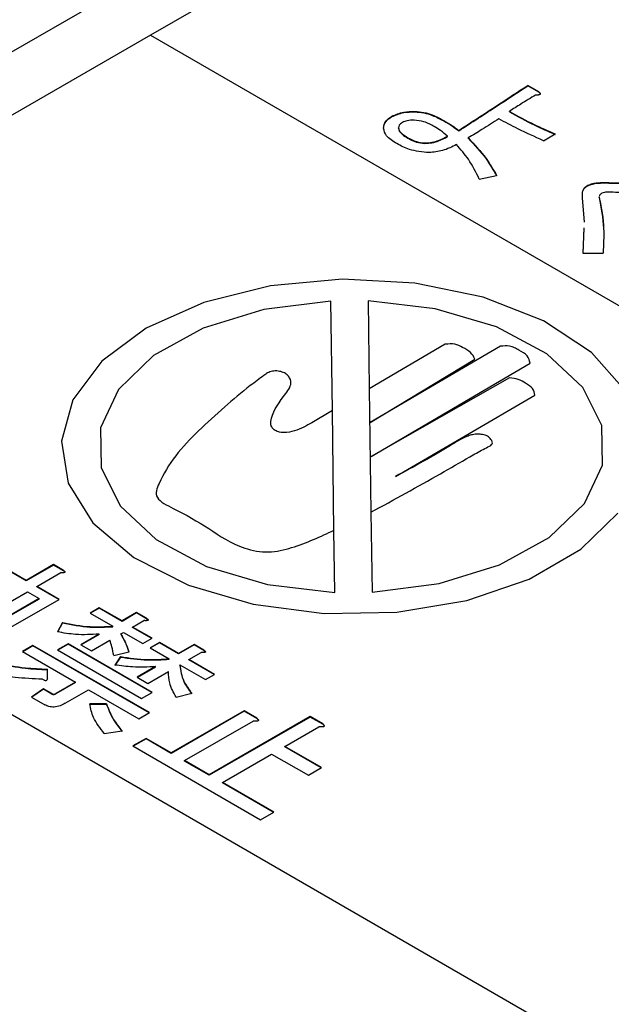
# Model space of a CAD drawing. Units: millimetres. Extents: x 16 to 405, y 14 to 283.
# Drawn here: x 221 to 223, y 233 to 237 of the extents above; entities that cross this region are included whole.
import ezdxf

# ---------------------------------------------------------------- set-up
doc = ezdxf.new("R2010")
doc.units = ezdxf.units.MM

msp = doc.modelspace()

# ---------------------------------------------------------------- linework, layer by layer
at = {"color": 7, "linetype": 'Continuous', "lineweight": 25}
for p, q in [((224.8142, 238.8173), (216.046, 233.7556)), ((223.8949, 238.0417), (221.3493, 236.5722)), ((221.3493, 236.5722), (218.8038, 235.1026)), ((221.3493, 236.5722), (232.2388, 230.2858)), ((222.853, 236.3531), (222.8098, 236.378)), ((222.8098, 236.3764), (222.8098, 236.378)), ((222.853, 236.3515), (222.8098, 236.3764)), ((222.853, 236.3515), (222.853, 236.3531)), ((222.2834, 236.2569), (222.2834, 236.2585)), ((222.3719, 236.2755), (222.3719, 236.2772)), ((222.7386, 236.2755), (222.7386, 236.2772)), ((222.4841, 236.2407), (222.4841, 236.2423)), ((222.3093, 236.212), (222.3093, 236.2137)), ((222.4992, 236.1796), (222.4992, 236.1813)), ((222.5423, 236.2021), (222.5423, 236.2037)), ((222.8702, 236.1638), (222.9155, 236.19)), ((222.346, 236.1734), (222.346, 236.175)), ((222.4107, 236.1535), (222.4107, 236.1551)), ((222.579, 236.1734), (222.579, 236.175)), ((222.6221, 236.0156), (222.689, 236.0293)), ((223.0385, 235.9879), (223.0385, 235.9895)), ((223.1075, 236.0003), (223.1075, 236.0019)), ((223.0289, 235.8485), (223.0212, 235.9422)), ((223.0858, 235.9476), (223.0858, 235.9455)), ((223.0864, 235.9474), (223.0859, 235.9447)), ((223.0864, 235.9457), (223.0859, 235.943)), ((223.0859, 235.943), (223.0859, 235.9447)), ((223.0234, 235.7292), (223.0279, 235.8272)), ((223.0234, 235.7276), (223.0279, 235.8256)), ((223.0234, 235.7292), (223.101, 235.7292)), ((222.0533, 235.1196), (222.0475, 235.5436)), ((222.1915, 235.5442), (222.1961, 235.2033)), ((222.4905, 235.376), (222.1961, 235.2033)), ((222.7036, 235.3683), (222.1994, 235.0729)), ((222.1994, 235.0729), (222.6043, 235.3191)), ((222.2033, 234.9422), (222.8185, 235.303)), ((222.7394, 235.2463), (222.2033, 234.9422)), ((222.1961, 235.2033), (222.2026, 234.7259)), ((222.2975, 234.8648), (222.8375, 235.1788)), ((222.0533, 235.1196), (221.9735, 235.0728)), ((222.0596, 234.6564), (222.0533, 235.1196)), ((218.8038, 235.1026), (229.6932, 228.8163)), ((222.2026, 234.7259), (222.2068, 234.4168)), ((222.0628, 234.4161), (222.0596, 234.6564)), ((220.8684, 234.4626), (220.7886, 234.5087)), ((220.8684, 234.4609), (220.7886, 234.507)), ((220.9741, 234.5236), (220.8684, 234.4626)), ((220.9741, 234.522), (220.8684, 234.4609)), ((221.0128, 234.5013), (220.9741, 234.5236)), ((220.9741, 234.522), (220.9741, 234.5236)), ((221.0128, 234.4996), (220.9741, 234.522)), ((220.9093, 234.439), (221.002, 234.4926)), ((221.0128, 234.4996), (221.0128, 234.5013)), ((220.8684, 234.4609), (220.8684, 234.4626)), ((220.9955, 234.3892), (220.9093, 234.439)), ((220.9093, 234.4374), (220.9093, 234.439)), ((220.9941, 234.3884), (220.9093, 234.4374)), ((220.7561, 234.3506), (220.8735, 234.4184)), ((220.7906, 234.2709), (220.9955, 234.3892)), ((220.919, 234.3921), (220.8016, 234.3243)), ((220.919, 234.3905), (220.8016, 234.3227)), ((220.8735, 234.4184), (220.919, 234.3921)), ((220.919, 234.3905), (220.919, 234.3921)), ((221.1509, 234.3568), (221.1152, 234.3362)), ((221.1509, 234.3552), (221.1166, 234.3354)), ((221.2395, 234.3057), (221.1509, 234.3568)), ((221.1509, 234.3552), (221.1509, 234.3568)), ((221.2395, 234.304), (221.1509, 234.3552)), ((221.1152, 234.3362), (221.2038, 234.285)), ((221.2956, 234.338), (221.2395, 234.3057)), ((221.2956, 234.3364), (221.2395, 234.304)), ((221.3342, 234.3157), (221.2956, 234.338)), ((221.2956, 234.3364), (221.2956, 234.338)), ((221.3342, 234.3141), (221.2956, 234.3364)), ((221.3342, 234.3141), (221.3342, 234.3157)), ((221.0085, 234.2995), (220.9891, 234.2634)), ((221.0085, 234.2979), (220.9891, 234.2618)), ((221.0085, 234.2979), (221.0085, 234.2995)), ((221.2038, 234.2834), (221.2038, 234.285)), ((221.2395, 234.304), (221.2395, 234.3057)), ((221.2803, 234.2821), (221.3235, 234.307)), ((221.3558, 234.2385), (221.2803, 234.2821)), ((221.2803, 234.2805), (221.2803, 234.2821)), ((221.3544, 234.2377), (221.2803, 234.2805)), ((221.151, 234.2546), (221.0798, 234.2135)), ((221.151, 234.253), (221.0813, 234.2127)), ((221.151, 234.253), (221.151, 234.2546)), ((221.235, 234.2559), (221.2446, 234.2615)), ((221.235, 234.2543), (221.235, 234.2559)), ((221.2446, 234.2615), (221.3201, 234.2179)), ((221.3201, 234.2179), (221.3558, 234.2385)), ((220.8942, 234.2111), (220.8533, 234.1875)), ((220.8942, 234.2095), (220.8547, 234.1867)), ((221.345, 233.9508), (220.8942, 234.2111)), ((220.8942, 234.2095), (220.8942, 234.2111)), ((221.3436, 233.95), (220.8942, 234.2095)), ((221.0301, 234.2173), (220.9892, 234.1938)), ((221.0301, 234.2157), (220.9906, 234.1929)), ((221.3558, 234.0293), (221.0301, 234.2173)), ((221.0301, 234.2157), (221.0301, 234.2173)), ((221.3544, 234.0285), (221.0301, 234.2157)), ((221.0798, 234.2135), (221.1207, 234.1899)), ((221.1207, 234.1899), (221.1919, 234.231)), ((221.3839, 234.2223), (221.3481, 234.2017)), ((221.3481, 234.2017), (221.4216, 234.1593)), ((221.3839, 234.2207), (221.3496, 234.2009)), ((221.4574, 234.1799), (221.3839, 234.2223)), ((221.3839, 234.2207), (221.3839, 234.2223)), ((221.4574, 234.1782), (221.3839, 234.2207)), ((221.5178, 234.2147), (221.4574, 234.1799)), ((221.5178, 234.2131), (221.4574, 234.1782)), ((221.5564, 234.1924), (221.5178, 234.2147)), ((221.5178, 234.2131), (221.5178, 234.2147)), ((221.5564, 234.1908), (221.5178, 234.2131)), ((220.8533, 234.1875), (221.059, 234.0688)), ((220.9892, 234.1938), (221.315, 234.0057)), ((221.207, 234.1725), (221.2652, 234.1862)), ((221.2328, 234.1675), (221.2113, 234.1351)), ((221.2328, 234.1659), (221.2113, 234.1335)), ((221.2328, 234.1659), (221.2328, 234.1675)), ((221.4574, 234.1782), (221.4574, 234.1799)), ((221.4982, 234.1563), (221.5457, 234.1837)), ((221.5564, 234.1908), (221.5564, 234.1924)), ((221.3689, 234.1288), (221.2977, 234.0877)), ((221.3689, 234.1272), (221.2991, 234.0869)), ((221.3689, 234.1272), (221.3689, 234.1288)), ((221.4216, 234.1576), (221.4216, 234.1593)), ((221.4625, 234.1357), (221.5617, 234.0784)), ((221.4625, 234.1341), (221.4625, 234.1357)), ((221.5974, 234.099), (221.4982, 234.1563)), ((221.4982, 234.1547), (221.4982, 234.1563)), ((221.596, 234.0982), (221.4982, 234.1547)), ((220.9502, 234.0816), (220.9502, 234.1189)), ((221.2977, 234.0877), (221.3386, 234.0641)), ((221.3386, 234.0641), (221.4184, 234.1102)), ((221.5617, 234.0784), (221.5974, 234.099)), ((221.059, 234.0688), (220.9833, 234.0251)), ((221.059, 234.0672), (220.9833, 234.0235)), ((221.059, 234.0672), (221.059, 234.0688)), ((220.9351, 234.043), (220.8884, 234.011)), ((220.8884, 234.011), (220.9402, 233.9811)), ((220.9351, 234.0413), (220.8897, 234.0103)), ((220.9675, 234.0243), (220.9351, 234.043)), ((220.9351, 234.0413), (220.9351, 234.043)), ((220.9675, 234.0227), (220.9351, 234.0413)), ((220.9675, 234.0227), (220.9675, 234.0243)), ((220.9833, 234.0235), (220.9833, 234.0251)), ((221.0193, 233.9869), (221.11, 234.0393)), ((221.11, 234.0393), (221.3042, 233.9272)), ((221.315, 234.0057), (221.3558, 234.0293)), ((221.4486, 234.0106), (221.509, 234.0255)), ((221.1789, 233.9844), (221.1142, 233.9844)), ((221.1789, 233.9828), (221.1142, 233.9828)), ((221.1789, 233.9828), (221.1789, 233.9844)), ((221.3042, 233.9272), (221.345, 233.9508)), ((221.7125, 233.9579), (221.4299, 233.7947)), ((221.7125, 233.9562), (221.4299, 233.7931)), ((221.967, 233.9355), (221.5766, 233.71)), ((221.967, 233.9338), (221.5766, 233.7084)), ((221.7614, 233.9296), (221.7125, 233.9579)), ((221.7125, 233.9562), (221.7125, 233.9579)), ((221.7614, 233.928), (221.7125, 233.9562)), ((222.0159, 233.9072), (221.967, 233.9355)), ((221.967, 233.9338), (221.967, 233.9355)), ((222.0159, 233.9056), (221.967, 233.9338)), ((221.4809, 233.7653), (221.7463, 233.9184)), ((221.7614, 233.928), (221.7614, 233.9296)), ((221.8692, 233.8201), (222.0008, 233.896)), ((222.0159, 233.9056), (222.0159, 233.9072)), ((221.1703, 233.8699), (221.2393, 233.8798)), ((221.3321, 233.8512), (221.281, 233.8217)), ((221.281, 233.8217), (221.775, 233.5365)), ((221.3321, 233.8496), (221.2824, 233.8209)), ((221.4299, 233.7947), (221.3321, 233.8512)), ((221.3321, 233.8496), (221.3321, 233.8512)), ((221.4299, 233.7931), (221.3321, 233.8496)), ((222.0116, 233.7379), (221.8692, 233.8201)), ((221.8692, 233.8184), (221.8692, 233.8201)), ((222.0102, 233.737), (221.8692, 233.8184)), ((221.4299, 233.7931), (221.4299, 233.7947)), ((221.6276, 233.6806), (221.8182, 233.7906)), ((221.8182, 233.7906), (221.9606, 233.7084)), ((221.5766, 233.71), (221.4809, 233.7653)), ((221.4809, 233.7636), (221.4809, 233.7653)), ((221.5766, 233.7084), (221.4809, 233.7636)), ((221.5766, 233.7084), (221.5766, 233.71)), ((221.9606, 233.7084), (222.0116, 233.7379)), ((221.8261, 233.566), (221.6276, 233.6806)), ((221.6276, 233.6789), (221.6276, 233.6806)), ((221.8247, 233.5652), (221.6276, 233.6789)), ((221.775, 233.5365), (221.8261, 233.566))]:
    msp.add_line(p, q, dxfattribs=at)
at = {"color": 7, "linetype": 'Continuous', "lineweight": 25, "flags": 128}
for points in [[(223.184, 235.1998), (223.0561, 235.3446), (222.8699, 235.4666), (222.6371, 235.5579), (222.3722, 235.613), (222.0919, 235.6283), (221.8138, 235.6028), (221.5554, 235.5383), (221.3329, 235.4387)], [(222.0475, 235.5436), (221.788, 235.5105), (221.5535, 235.4383), (221.3613, 235.3324), (221.2254, 235.2006), (221.156, 235.0525), (221.1581, 234.8991), (221.2315, 234.7516), (221.371, 234.6211), (221.5661, 234.5169), (221.8025, 234.4469), (222.0628, 234.4161)], [(222.2068, 234.4168), (222.4663, 234.4499), (222.7008, 234.5221), (222.893, 234.628), (223.0289, 234.7598), (223.0983, 234.9079), (223.0962, 235.0613), (223.0228, 235.2087), (222.8833, 235.3393), (222.6882, 235.4435), (222.4518, 235.5135), (222.1915, 235.5442)], [(221.3329, 235.4387), (221.1604, 235.3103), (221.0486, 235.1611), (221.0045, 235.0006), (221.031, 234.8387), (221.1264, 234.6858), (221.2846, 234.5514), (221.4958, 234.4439), (221.7467, 234.3701), (222.0215, 234.3347), (222.3029, 234.3398), (222.5732, 234.3851), (222.8156, 234.4678), (223.0147, 234.5828), (223.158, 234.7227)]]:
    msp.add_lwpolyline(points, dxfattribs=at)
at = {"color": 7, "linetype": 'Continuous', "lineweight": 25}
for points, knots in [([(222.5423, 236.2037), (222.5924, 236.2361), (222.6819, 236.2941), (222.7707, 236.3524), (222.8098, 236.378)], [0, 0, 0, 0, 0.56, 1, 1, 1, 1]), ([(222.5423, 236.2021), (222.5924, 236.2345), (222.6819, 236.2925), (222.7707, 236.3508), (222.8098, 236.3764)], [0, 0, 0, 0, 0.56, 1, 1, 1, 1]), ([(222.84, 236.3407), (222.8207, 236.329), (222.7862, 236.3082), (222.7532, 236.2867), (222.7386, 236.2772)], [0, 0, 0, 0, 0.559983, 1, 1, 1, 1]), ([(222.853, 236.3531), (222.8545, 236.3516), (222.8569, 236.3493), (222.8586, 236.3458), (222.8578, 236.343), (222.8538, 236.3413), (222.8478, 236.3404), (222.8431, 236.3406), (222.84, 236.3407)], [0, 0, 0, 0, 0.2501987, 0.3757124, 0.4999007, 0.624382, 0.7495883, 1, 1, 1, 1]), ([(222.853, 236.3515), (222.8544, 236.35), (222.8566, 236.3477), (222.8586, 236.3449), (222.8582, 236.3439), (222.8581, 236.3438)], [0, 0, 0, 0, 0.636396, 0.955647, 1, 1, 1, 1]), ([(222.2511, 236.2124), (222.2527, 236.2221), (222.2556, 236.2394), (222.2749, 236.2527), (222.2834, 236.2585)], [0, 0, 0, 0, 0.559254, 1, 1, 1, 1]), ([(222.2511, 236.2108), (222.2527, 236.2205), (222.2556, 236.2378), (222.2749, 236.251), (222.2834, 236.2569)], [0, 0, 0, 0, 0.559254, 1, 1, 1, 1]), ([(222.2834, 236.2585), (222.2983, 236.2647), (222.3248, 236.2759), (222.3575, 236.2768), (222.3719, 236.2772)], [0, 0, 0, 0, 0.5581035, 1, 1, 1, 1]), ([(222.2834, 236.2569), (222.2983, 236.2631), (222.3248, 236.2743), (222.3575, 236.2752), (222.3719, 236.2755)], [0, 0, 0, 0, 0.5581035, 1, 1, 1, 1]), ([(222.3719, 236.2772), (222.384, 236.2763), (222.4083, 236.2745), (222.4469, 236.262), (222.47, 236.2498), (222.4841, 236.2423)], [0, 0, 0, 0, 0.279378, 0.559574, 1, 1, 1, 1]), ([(222.3719, 236.2755), (222.384, 236.2747), (222.4083, 236.2729), (222.4469, 236.2603), (222.47, 236.2481), (222.4841, 236.2407)], [0, 0, 0, 0, 0.279378, 0.559574, 1, 1, 1, 1]), ([(222.7386, 236.2772), (222.7701, 236.2598), (222.8263, 236.2289), (222.8882, 236.2019), (222.9155, 236.19)], [0, 0, 0, 0, 0.559847, 1, 1, 1, 1]), ([(222.7386, 236.2755), (222.7701, 236.2582), (222.8263, 236.2273), (222.8882, 236.2002), (222.9155, 236.1884)], [0, 0, 0, 0, 0.559847, 1, 1, 1, 1]), ([(222.3244, 236.2348), (222.3196, 236.2313), (222.3109, 236.2251), (222.3098, 236.2171), (222.3093, 236.2137)], [0, 0, 0, 0, 0.559205, 1, 1, 1, 1]), ([(222.3697, 236.2435), (222.3604, 236.2433), (222.3437, 236.243), (222.3303, 236.2373), (222.3244, 236.2348)], [0, 0, 0, 0, 0.5606522, 1, 1, 1, 1]), ([(222.4474, 236.2186), (222.435, 236.2256), (222.4129, 236.2381), (222.3829, 236.2419), (222.3697, 236.2435)], [0, 0, 0, 0, 0.562003, 1, 1, 1, 1]), ([(222.4992, 236.1813), (222.4904, 236.1887), (222.4747, 236.2018), (222.4557, 236.2135), (222.4474, 236.2186)], [0, 0, 0, 0, 0.5600257, 1, 1, 1, 1]), ([(222.4841, 236.2423), (222.4957, 236.2355), (222.5166, 236.2233), (222.5345, 236.2097), (222.5423, 236.2037)], [0, 0, 0, 0, 0.560061, 1, 1, 1, 1]), ([(222.4841, 236.2407), (222.4957, 236.2339), (222.5166, 236.2217), (222.5345, 236.2081), (222.5423, 236.2021)], [0, 0, 0, 0, 0.560061, 1, 1, 1, 1]), ([(222.6976, 236.2485), (222.6761, 236.2345), (222.6376, 236.2094), (222.5969, 236.1856), (222.579, 236.175)], [0, 0, 0, 0, 0.5599986, 1, 1, 1, 1]), ([(222.8702, 236.1638), (222.8369, 236.1789), (222.7773, 236.2057), (222.722, 236.2354), (222.6976, 236.2485)], [0, 0, 0, 0, 0.55998, 1, 1, 1, 1]), ([(222.3029, 236.1526), (222.2875, 236.1623), (222.26, 236.1794), (222.2538, 236.2023), (222.2511, 236.2124)], [0, 0, 0, 0, 0.560944, 1, 1, 1, 1]), ([(222.3093, 236.2137), (222.3103, 236.2095), (222.3122, 236.2011), (222.3256, 236.1879), (222.3383, 236.1799), (222.346, 236.175)], [0, 0, 0, 0, 0.279235, 0.559462, 1, 1, 1, 1]), ([(222.3093, 236.212), (222.3103, 236.2078), (222.3122, 236.1994), (222.3256, 236.1862), (222.3383, 236.1783), (222.346, 236.1734)], [0, 0, 0, 0, 0.279235, 0.559462, 1, 1, 1, 1]), ([(222.4107, 236.1551), (222.4202, 236.1557), (222.4392, 236.1568), (222.47, 236.166), (222.4881, 236.1755), (222.4992, 236.1813)], [0, 0, 0, 0, 0.27974, 0.559767, 1, 1, 1, 1]), ([(222.428, 236.1178), (222.4014, 236.1205), (222.3537, 236.1253), (222.3184, 236.1443), (222.3029, 236.1526)], [0, 0, 0, 0, 0.557824, 1, 1, 1, 1]), ([(222.346, 236.175), (222.3564, 236.1693), (222.3748, 236.1591), (222.3998, 236.1563), (222.4107, 236.1551)], [0, 0, 0, 0, 0.561567, 1, 1, 1, 1]), ([(222.346, 236.1734), (222.3564, 236.1677), (222.3748, 236.1575), (222.3998, 236.1547), (222.4107, 236.1535)], [0, 0, 0, 0, 0.561567, 1, 1, 1, 1]), ([(222.4107, 236.1535), (222.4202, 236.1541), (222.4392, 236.1552), (222.47, 236.1644), (222.4881, 236.1738), (222.4992, 236.1796)], [0, 0, 0, 0, 0.27974, 0.559767, 1, 1, 1, 1]), ([(222.5337, 236.1489), (222.5165, 236.14), (222.4858, 236.1241), (222.4456, 236.1197), (222.428, 236.1178)], [0, 0, 0, 0, 0.561496, 1, 1, 1, 1]), ([(222.6221, 236.0156), (222.6095, 236.0414), (222.587, 236.0874), (222.55, 236.1301), (222.5337, 236.1489)], [0, 0, 0, 0, 0.560214, 1, 1, 1, 1]), ([(222.579, 236.175), (222.6036, 236.1489), (222.6475, 236.1021), (222.6763, 236.0516), (222.689, 236.0293)], [0, 0, 0, 0, 0.5598043, 1, 1, 1, 1]), ([(222.579, 236.1734), (222.6036, 236.1472), (222.6475, 236.1005), (222.6763, 236.0499), (222.689, 236.0277)], [0, 0, 0, 0, 0.5598043, 1, 1, 1, 1]), ([(223.0212, 235.9422), (223.0207, 235.9514), (223.02, 235.9644), (223.027, 235.9807), (223.0347, 235.9866), (223.0385, 235.9895)], [0, 0, 0, 0, 0.560227, 0.780521, 1, 1, 1, 1]), ([(223.0385, 235.9895), (223.0439, 235.992), (223.0547, 235.9972), (223.0786, 236.0018), (223.0966, 236.0019), (223.1075, 236.0019)], [0, 0, 0, 0, 0.279869, 0.559958, 1, 1, 1, 1]), ([(223.0385, 235.9879), (223.0439, 235.9904), (223.0547, 235.9955), (223.0786, 236.0002), (223.0966, 236.0003), (223.1075, 236.0003)], [0, 0, 0, 0, 0.279869, 0.559958, 1, 1, 1, 1]), ([(223.1075, 236.0019), (223.1507, 236.0013), (223.2218, 236.0003), (223.3208, 236.0013), (223.4046, 236.0035), (223.4597, 236.0091), (223.4872, 236.0119)], [0, 0, 0, 0, 0.3400629, 0.5601003, 0.7801172, 1, 1, 1, 1]), ([(223.1075, 236.0003), (223.1507, 235.9997), (223.2218, 235.9986), (223.3208, 235.9997), (223.4046, 236.0019), (223.4597, 236.0075), (223.4872, 236.0103)], [0, 0, 0, 0, 0.3400629, 0.5601003, 0.7801172, 1, 1, 1, 1]), ([(223.0216, 235.9477), (223.0213, 235.9546), (223.0208, 235.9651), (223.027, 235.9791), (223.0347, 235.9849), (223.0385, 235.9879)], [0, 0, 0, 0, 0.486292, 0.743622, 1, 1, 1, 1]), ([(223.0967, 235.9608), (223.0925, 235.9583), (223.0872, 235.9551), (223.0869, 235.951), (223.0868, 235.9502)], [0, 0, 0, 0, 0.81595, 1, 1, 1, 1]), ([(223.1205, 235.9646), (223.1157, 235.9646), (223.1071, 235.9646), (223.0999, 235.962), (223.0967, 235.9608)], [0, 0, 0, 0, 0.561555, 1, 1, 1, 1]), ([(223.4678, 235.9683), (223.4285, 235.9662), (223.3639, 235.9626), (223.2734, 235.9627), (223.197, 235.9633), (223.146, 235.9641), (223.1205, 235.9646)], [0, 0, 0, 0, 0.339791, 0.559857, 0.779928, 1, 1, 1, 1]), ([(223.0859, 235.9447), (223.0935, 235.9045), (223.1069, 235.8329), (223.1028, 235.7609), (223.101, 235.7292)], [0, 0, 0, 0, 0.560038, 1, 1, 1, 1]), ([(223.0859, 235.943), (223.0948, 235.9029), (223.1039, 235.8621), (223.103, 235.8211), (223.103, 235.8203)], [0, 0, 0, 0, 0.981958, 1, 1, 1, 1]), ([(222.6043, 235.3191), (222.6002, 235.3279), (222.5918, 235.3455), (222.5598, 235.3626), (222.5289, 235.3799), (222.5033, 235.3773), (222.4905, 235.376)], [0, 0, 0, 0, 0.277347, 0.558086, 0.780111, 1, 1, 1, 1]), ([(222.8185, 235.303), (222.8164, 235.3129), (222.8122, 235.3328), (222.7812, 235.3503), (222.7588, 235.3631), (222.7353, 235.3719), (222.7156, 235.3697), (222.7036, 235.3683)], [0, 0, 0, 0, 0.277839, 0.557434, 0.684494, 0.806214, 1, 1, 1, 1]), ([(221.9735, 235.0728), (221.9531, 235.0608), (221.9225, 235.0427), (221.8728, 235.0332), (221.8432, 235.0361), (221.825, 235.0461), (221.8147, 235.0608), (221.8161, 235.1057), (221.8503, 235.1585), (221.8955, 235.2121), (221.8919, 235.2426), (221.8792, 235.2581), (221.8643, 235.2677), (221.8437, 235.2733), (221.8207, 235.2729), (221.8015, 235.2659), (221.7757, 235.2456), (221.7172, 235.2035), (221.6688, 235.1621), (221.6367, 235.1345)], [0, 0, 0, 0, 0.093368, 0.1399165, 0.1631145, 0.1867636, 0.217902, 0.2492904, 0.4362273, 0.5301523, 0.5777161, 0.6013809, 0.6252611, 0.6488979, 0.6730114, 0.6962582, 0.7198368, 0.8137733, 1, 1, 1, 1]), ([(222.8375, 235.1788), (222.836, 235.1879), (222.8329, 235.2061), (222.8022, 235.2246), (222.7754, 235.2422), (222.7512, 235.245), (222.7394, 235.2463)], [0, 0, 0, 0, 0.279912, 0.5612, 0.786188, 1, 1, 1, 1]), ([(221.6367, 235.1345), (221.5676, 235.073), (221.4628, 234.9796), (221.3933, 234.865), (221.3707, 234.8105), (221.3714, 234.782), (221.4003, 234.7589), (221.4744, 234.7238), (221.5762, 234.6649), (221.6695, 234.5977), (221.758, 234.5752), (221.822, 234.5692), (221.9315, 234.5966), (222.0077, 234.6322), (222.0596, 234.6564)], [0, 0, 0, 0, 0.246068, 0.373056, 0.405583, 0.435411, 0.465124, 0.497685, 0.622324, 0.746454, 0.77817, 0.808652, 0.869613, 1, 1, 1, 1]), ([(222.2026, 234.7259), (222.2926, 234.7755), (222.4214, 234.8465), (222.5646, 234.9283), (222.6271, 234.9648), (222.6569, 234.979), (222.6705, 234.9873), (222.675, 234.9983), (222.6669, 235.0088), (222.658, 235.0183), (222.6469, 235.0243), (222.6304, 235.0282), (222.6103, 235.0289), (222.5911, 235.0257), (222.5546, 235.0127), (222.4642, 234.9537), (222.3701, 234.9035), (222.2975, 234.8648)], [0, 0, 0, 0, 0.3148736, 0.4512451, 0.51109, 0.5392473, 0.550006, 0.5598929, 0.587048, 0.5973213, 0.6074664, 0.6248671, 0.6412643, 0.6576008, 0.6748364, 0.7490833, 1, 1, 1, 1]), ([(221.0128, 234.5013), (221.0144, 234.5001), (221.0167, 234.4983), (221.0185, 234.4957), (221.0184, 234.4942), (221.0173, 234.493), (221.0152, 234.4924), (221.0123, 234.4921), (221.0079, 234.492), (221.0043, 234.4924), (221.002, 234.4926)], [0, 0, 0, 0, 0.249506, 0.374574, 0.43753, 0.499652, 0.578496, 0.656934, 0.780218, 1, 1, 1, 1]), ([(221.0128, 234.4996), (221.0143, 234.4984), (221.0166, 234.4966), (221.0185, 234.4943), (221.0183, 234.4934), (221.0183, 234.4933)], [0, 0, 0, 0, 0.628385, 0.943372, 1, 1, 1, 1]), ([(221.3342, 234.3157), (221.3358, 234.3145), (221.3382, 234.3127), (221.3399, 234.3102), (221.3398, 234.3086), (221.3388, 234.3075), (221.3366, 234.3069), (221.3337, 234.3066), (221.3293, 234.3065), (221.3257, 234.3068), (221.3235, 234.307)], [0, 0, 0, 0, 0.249506, 0.374574, 0.43753, 0.499652, 0.578496, 0.656934, 0.780218, 1, 1, 1, 1]), ([(221.3342, 234.3141), (221.3358, 234.3129), (221.338, 234.3111), (221.3399, 234.3088), (221.3398, 234.3079), (221.3398, 234.3077)], [0, 0, 0, 0, 0.628385, 0.943372, 1, 1, 1, 1]), ([(221.0085, 234.2995), (221.0441, 234.2926), (221.1078, 234.2802), (221.1744, 234.2836), (221.2038, 234.285)], [0, 0, 0, 0, 0.56008, 1, 1, 1, 1]), ([(221.0085, 234.2979), (221.0441, 234.2909), (221.1078, 234.2786), (221.1744, 234.2819), (221.2038, 234.2834)], [0, 0, 0, 0, 0.56008, 1, 1, 1, 1]), ([(221.151, 234.2546), (221.1202, 234.2529), (221.0651, 234.2499), (221.0124, 234.2593), (220.9891, 234.2634)], [0, 0, 0, 0, 0.558696, 1, 1, 1, 1]), ([(221.235, 234.2559), (221.2418, 234.2431), (221.254, 234.2201), (221.2618, 234.1966), (221.2652, 234.1862)], [0, 0, 0, 0, 0.55986, 1, 1, 1, 1]), ([(221.235, 234.2543), (221.2418, 234.2415), (221.254, 234.2185), (221.2618, 234.1949), (221.2652, 234.1846)], [0, 0, 0, 0, 0.55986, 1, 1, 1, 1]), ([(221.207, 234.1725), (221.2049, 234.1835), (221.2013, 234.2031), (221.1947, 234.2225), (221.1919, 234.231)], [0, 0, 0, 0, 0.560019, 1, 1, 1, 1]), ([(221.2328, 234.1675), (221.2677, 234.1624), (221.33, 234.1534), (221.3936, 234.1575), (221.4216, 234.1593)], [0, 0, 0, 0, 0.559894, 1, 1, 1, 1]), ([(221.2328, 234.1659), (221.2677, 234.1608), (221.33, 234.1517), (221.3936, 234.1558), (221.4216, 234.1576)], [0, 0, 0, 0, 0.559894, 1, 1, 1, 1]), ([(221.5564, 234.1924), (221.558, 234.1912), (221.5604, 234.1894), (221.5621, 234.1869), (221.562, 234.1853), (221.561, 234.1842), (221.5588, 234.1836), (221.5559, 234.1833), (221.5515, 234.1832), (221.5479, 234.1835), (221.5457, 234.1837)], [0, 0, 0, 0, 0.2495056, 0.374574, 0.4375298, 0.4996521, 0.5784959, 0.6569343, 0.7802179, 1, 1, 1, 1]), ([(221.5564, 234.1908), (221.558, 234.1896), (221.5602, 234.1878), (221.5621, 234.1855), (221.562, 234.1846), (221.5619, 234.1845)], [0, 0, 0, 0, 0.628385, 0.943372, 1, 1, 1, 1]), ([(220.7604, 234.1414), (220.795, 234.1348), (220.8569, 234.123), (220.9217, 234.1202), (220.9502, 234.1189)], [0, 0, 0, 0, 0.5600399, 1, 1, 1, 1]), ([(220.7604, 234.1397), (220.795, 234.1331), (220.8569, 234.1214), (220.9217, 234.1186), (220.9502, 234.1173)], [0, 0, 0, 0, 0.5600399, 1, 1, 1, 1]), ([(221.3689, 234.1288), (221.3391, 234.1273), (221.2859, 234.1247), (221.2341, 234.1319), (221.2113, 234.1351)], [0, 0, 0, 0, 0.559584, 1, 1, 1, 1]), ([(221.4625, 234.1357), (221.4657, 234.1143), (221.4715, 234.0762), (221.4975, 234.041), (221.509, 234.0255)], [0, 0, 0, 0, 0.559778, 1, 1, 1, 1]), ([(221.4625, 234.1341), (221.4657, 234.1127), (221.4715, 234.0745), (221.4975, 234.0394), (221.509, 234.0239)], [0, 0, 0, 0, 0.559778, 1, 1, 1, 1]), ([(220.9308, 234.0803), (220.8954, 234.0817), (220.8321, 234.0841), (220.7718, 234.0953), (220.7453, 234.1003)], [0, 0, 0, 0, 0.559708, 1, 1, 1, 1]), ([(221.4486, 234.0106), (221.4385, 234.0288), (221.4206, 234.0612), (221.419, 234.0952), (221.4184, 234.1102)], [0, 0, 0, 0, 0.5595652, 1, 1, 1, 1]), ([(220.9502, 234.0816), (220.95, 234.08), (220.9495, 234.0777), (220.9473, 234.0752), (220.945, 234.0744), (220.942, 234.0744), (220.9388, 234.0755), (220.9348, 234.0776), (220.9323, 234.0793), (220.9308, 234.0803)], [0, 0, 0, 0, 0.249884, 0.374451, 0.437606, 0.49937, 0.63987, 0.779848, 1, 1, 1, 1]), ([(220.9675, 234.0243), (220.9688, 234.0237), (220.9714, 234.0224), (220.978, 234.0223), (220.9813, 234.0241), (220.9833, 234.0251)], [0, 0, 0, 0, 0.280864, 0.559018, 1, 1, 1, 1]), ([(220.9675, 234.0227), (220.9688, 234.022), (220.9714, 234.0208), (220.978, 234.0207), (220.9813, 234.0224), (220.9833, 234.0235)], [0, 0, 0, 0, 0.280864, 0.559018, 1, 1, 1, 1]), ([(221.0193, 233.9869), (221.013, 233.9836), (221.0006, 233.977), (220.9781, 233.9714), (220.9554, 233.9735), (220.9453, 233.9786), (220.9402, 233.9811)], [0, 0, 0, 0, 0.2811076, 0.5605542, 0.7796528, 1, 1, 1, 1]), ([(221.1703, 233.8699), (221.1545, 233.8904), (221.1264, 233.9271), (221.1179, 233.9669), (221.1142, 233.9844)], [0, 0, 0, 0, 0.559593, 1, 1, 1, 1]), ([(221.1789, 233.9844), (221.1868, 233.9643), (221.2008, 233.9282), (221.2276, 233.8946), (221.2393, 233.8798)], [0, 0, 0, 0, 0.559734, 1, 1, 1, 1]), ([(221.1789, 233.9828), (221.1868, 233.9626), (221.2008, 233.9265), (221.2276, 233.893), (221.2393, 233.8782)], [0, 0, 0, 0, 0.559734, 1, 1, 1, 1]), ([(221.7614, 233.9296), (221.7632, 233.928), (221.7659, 233.9256), (221.7675, 233.9222), (221.7672, 233.9203), (221.7658, 233.9188), (221.7631, 233.9181), (221.7594, 233.9177), (221.7537, 233.9177), (221.7492, 233.9181), (221.7463, 233.9184)], [0, 0, 0, 0, 0.249678, 0.374414, 0.437639, 0.499533, 0.578572, 0.656984, 0.78015, 1, 1, 1, 1]), ([(221.7614, 233.928), (221.7631, 233.9264), (221.7657, 233.9239), (221.7675, 233.921), (221.7673, 233.92), (221.7673, 233.9199)], [0, 0, 0, 0, 0.651808, 0.977443, 1, 1, 1, 1]), ([(222.0159, 233.9072), (222.0177, 233.9056), (222.0204, 233.9031), (222.0221, 233.8998), (222.0218, 233.8979), (222.0204, 233.8964), (222.0176, 233.8956), (222.0139, 233.8953), (222.0083, 233.8953), (222.0037, 233.8957), (222.0008, 233.896)], [0, 0, 0, 0, 0.249678, 0.374414, 0.437639, 0.499533, 0.578572, 0.656984, 0.78015, 1, 1, 1, 1]), ([(222.0159, 233.9056), (222.0177, 233.904), (222.0202, 233.9015), (222.0221, 233.8986), (222.0219, 233.8976), (222.0218, 233.8975)], [0, 0, 0, 0, 0.651808, 0.977443, 1, 1, 1, 1])]:
    msp.add_open_spline(points, degree=3, knots=knots, dxfattribs=at)

doc.saveas('drawing.dxf')
